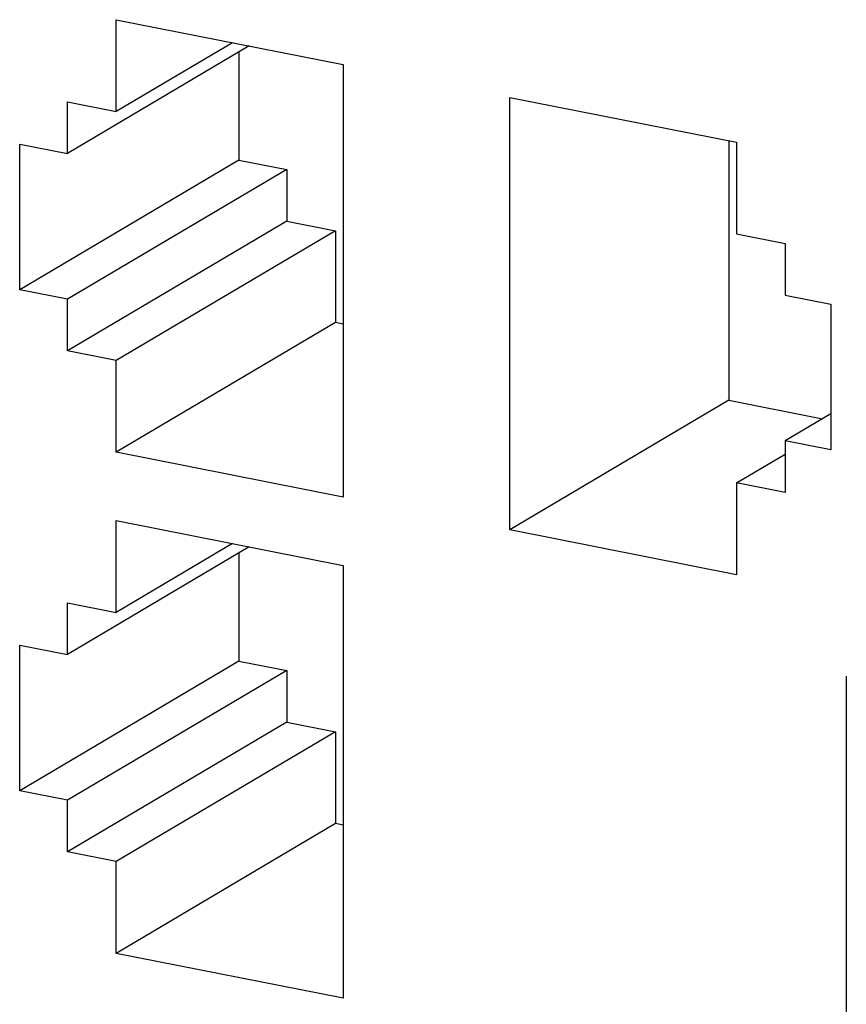
# Model space of a CAD drawing. Units: inches. Extents: x 0 to 34, y 0 to 22.
# Drawn here: x 3.7 to 4.5, y 3.7 to 4.7 of the extents above; entities that cross this region are included whole.
import ezdxf

# ---------------------------------------------------------------- set-up
doc = ezdxf.new("R2010")
doc.units = ezdxf.units.IN
doc.header["$LTSCALE"] = 1.87
doc.header["$MEASUREMENT"] = 0
doc.layers.get('0').update_dxf_attribs({"linetype": 'CONTINUOUS'})

msp = doc.modelspace()

# ---------------------------------------------------------------- linework, layer by layer
at = {"color": 7, "linetype": 'CONTINUOUS'}
for p, q in [((3.7892, 4.6002), (3.7892, 4.6949)), ((3.7892, 4.6949), (4.023, 4.6487)), ((3.9263, 4.6678), (3.739, 4.5568)), ((3.9091, 4.6712), (3.7892, 4.6002)), ((3.9156, 4.6615), (3.9156, 4.5501)), ((4.023, 4.6487), (4.023, 4.2024)), ((4.1948, 4.1685), (4.1948, 4.6148)), ((4.1948, 4.6148), (4.4286, 4.5686)), ((3.739, 4.5568), (3.739, 4.6101)), ((3.739, 4.6101), (3.7892, 4.6002)), ((3.6896, 4.4162), (3.6896, 4.5666)), ((3.6896, 4.5666), (3.739, 4.5568)), ((4.4208, 4.5702), (4.4208, 4.3023)), ((4.4286, 4.5686), (4.4286, 4.474)), ((3.9156, 4.5501), (3.6896, 4.4162)), ((3.9156, 4.5501), (3.965, 4.5404)), ((3.965, 4.5404), (3.739, 4.4065)), ((3.965, 4.5404), (3.965, 4.4871)), ((3.965, 4.4871), (3.739, 4.3532)), ((3.965, 4.4871), (4.0152, 4.4771)), ((4.0152, 4.4771), (3.7892, 4.3433)), ((4.0152, 4.4771), (4.0152, 4.3824)), ((4.4286, 4.474), (4.4789, 4.464)), ((4.4789, 4.464), (4.4789, 4.4107)), ((3.739, 4.4065), (3.6896, 4.4162)), ((4.4789, 4.4107), (4.5258, 4.4014)), ((3.739, 4.3532), (3.739, 4.4065)), ((4.5258, 4.4014), (4.5258, 4.2511)), ((4.0152, 4.3824), (3.7892, 4.2486)), ((4.023, 4.3809), (4.0152, 4.3824)), ((3.7892, 4.3433), (3.739, 4.3532)), ((3.7892, 4.2486), (3.7892, 4.3433)), ((4.4208, 4.3023), (4.1948, 4.1685)), ((4.4208, 4.3023), (4.5175, 4.2833)), ((4.5258, 4.2882), (4.4789, 4.2604)), ((4.4789, 4.2604), (4.4789, 4.2071)), ((4.5258, 4.2511), (4.4789, 4.2604)), ((4.023, 4.2024), (3.7892, 4.2486)), ((4.4286, 4.217), (4.4789, 4.2467)), ((4.4286, 4.217), (4.4286, 4.1223)), ((4.4789, 4.2071), (4.4286, 4.217)), ((3.7892, 4.0834), (3.7892, 4.1781)), ((3.7892, 4.1781), (4.023, 4.1319)), ((4.4286, 4.1223), (4.1948, 4.1685)), ((3.9263, 4.151), (3.739, 4.04)), ((3.9091, 4.1544), (3.7892, 4.0834)), ((3.9156, 4.1446), (3.9156, 4.0333)), ((4.023, 4.1319), (4.023, 3.6856)), ((3.739, 4.04), (3.739, 4.0933)), ((3.739, 4.0933), (3.7892, 4.0834)), ((3.6896, 3.8994), (3.6896, 4.0497)), ((3.6896, 4.0497), (3.739, 4.04)), ((3.9156, 4.0333), (3.6896, 3.8994)), ((3.9156, 4.0333), (3.965, 4.0235)), ((3.965, 4.0235), (3.739, 3.8896)), ((3.965, 4.0235), (3.965, 3.9702)), ((4.5419, 4.0177), (4.5419, 3.4889)), ((3.965, 3.9702), (3.739, 3.8363)), ((3.965, 3.9702), (4.0152, 3.9603)), ((4.0152, 3.9603), (3.7892, 3.8264)), ((4.0152, 3.9603), (4.0152, 3.8656)), ((3.739, 3.8896), (3.6896, 3.8994)), ((3.739, 3.8363), (3.739, 3.8896)), ((4.0152, 3.8656), (3.7892, 3.7317)), ((4.023, 3.8641), (4.0152, 3.8656)), ((3.7892, 3.8264), (3.739, 3.8363)), ((3.7892, 3.7317), (3.7892, 3.8264)), ((4.023, 3.6856), (3.7892, 3.7317))]:
    msp.add_line(p, q, dxfattribs=at)

doc.saveas('drawing.dxf')
